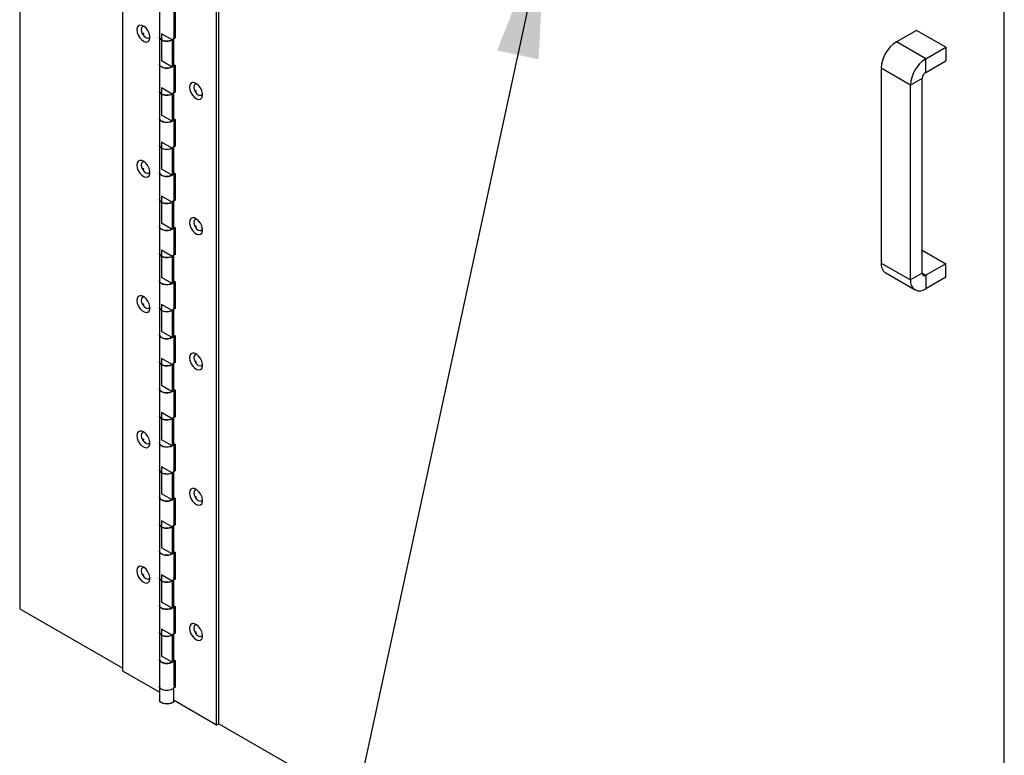
# Model space of a CAD drawing. Units: inches. Extents: x 0.5 to 10.5, y 0.5 to 8.
# Drawn here: x 7.8 to 8.8, y 4.6 to 5.3 of the extents above; entities that cross this region are included whole.
import ezdxf

# ---------------------------------------------------------------- set-up
doc = ezdxf.new("R2010")
doc.units = ezdxf.units.IN
doc.header["$MEASUREMENT"] = 0
doc.header["$PDSIZE"] = -1
doc.dimstyles.new('SLDDIMSTYLE1', dxfattribs={"dimtxt": 0.18, "dimasz": 0.13, "dimexe": 0, "dimexo": 0.0625, "dimgap": 0, "dimtad": 0, "dimtih": 1, "dimtoh": 1, "dimdec": 0, "dimrnd": 1e-09, "dimzin": 0, "dimdsep": 46, "dimtxsty": 'Standard', "dimsah": 1, "dimcen": 0.09, "dimadec": 0, "dimazin": 0, "dimtfac": 0.13, "dimtdec": 0, "dimtofl": 0, "dimtmove": 0, "dimatfit": 3, "dimfxl": 0, "dimfrac": 2, "dimtolj": 1, "dimtzin": 0, "dimarcsym": 0})

msp = doc.modelspace()

# ---------------------------------------------------------------- linework, layer by layer
at = {"color": 7, "linetype": 'Continuous', "lineweight": 25}
for p, q in [((7.84592, 6.6734), (7.84592, 4.75452)), ((7.94963, 4.69193), (7.94963, 6.4475)), ((8.04391, 4.63751), (8.04391, 6.39307)), ((8.04627, 4.63887), (8.04627, 6.39443)), ((8.83587, 4.18304), (8.83587, 5.9386)), ((7.98632, 5.35708), (7.98632, 5.32986)), ((8.00132, 5.32986), (8.00132, 5.35615)), ((8.00207, 5.35572), (8.00207, 5.3285)), ((8.74748, 5.33639), (8.72744, 5.32483)), ((8.77694, 5.31939), (8.74748, 5.33639)), ((7.98632, 5.32986), (7.98632, 5.30264)), ((8.00103, 5.30145), (8.00103, 5.32867)), ((8.00207, 5.3285), (8.00118, 5.32902)), ((8.00132, 5.33165), (8.00207, 5.33122)), ((8.75691, 5.30782), (8.72744, 5.32483)), ((8.75691, 5.30782), (8.77694, 5.31939)), ((8.77694, 5.31939), (8.77694, 5.30578)), ((8.75691, 5.29421), (8.75691, 5.30782)), ((7.98632, 5.30264), (7.98632, 5.27542)), ((8.00103, 5.30188), (8.00207, 5.30128)), ((8.00132, 5.27542), (8.00132, 5.30171)), ((8.00207, 5.30128), (8.00207, 5.27406)), ((8.74159, 5.28128), (8.71212, 5.29829)), ((8.71212, 5.29829), (8.71212, 5.10232)), ((8.75691, 5.29421), (8.77694, 5.30578)), ((8.75337, 5.28809), (8.74159, 5.28128)), ((8.75337, 5.09212), (8.75337, 5.28809)), ((8.00132, 5.27722), (8.00207, 5.27679)), ((8.74159, 5.08531), (8.74159, 5.28128)), ((7.98632, 5.27542), (7.98632, 5.24821)), ((8.00103, 5.24702), (8.00103, 5.27424)), ((8.00207, 5.27406), (8.00118, 5.27458)), ((7.98632, 5.24821), (7.98632, 5.22099)), ((8.00103, 5.24745), (8.00207, 5.24685)), ((8.00132, 5.22099), (8.00132, 5.24728)), ((8.00207, 5.24685), (8.00207, 5.21963)), ((7.98632, 5.22099), (7.98632, 5.19377)), ((8.00103, 5.19258), (8.00103, 5.2198)), ((8.00207, 5.21963), (8.00118, 5.22014)), ((8.00132, 5.22278), (8.00207, 5.22235)), ((7.98632, 5.19377), (7.98632, 5.16655)), ((8.00103, 5.19301), (8.00207, 5.19241)), ((8.00132, 5.16655), (8.00132, 5.19284)), ((8.00207, 5.19241), (8.00207, 5.16519)), ((8.00132, 5.16835), (8.00207, 5.16791)), ((7.98632, 5.16655), (7.98632, 5.13933)), ((8.00103, 5.13815), (8.00103, 5.16536)), ((8.00207, 5.16519), (8.00118, 5.16571)), ((7.98632, 5.13933), (7.98632, 5.11212)), ((8.00103, 5.13857), (8.00207, 5.13797)), ((8.00132, 5.11212), (8.00132, 5.13841)), ((8.00207, 5.13797), (8.00207, 5.11076)), ((7.98632, 5.11212), (7.98632, 5.0849)), ((8.00103, 5.08371), (8.00103, 5.11093)), ((8.00207, 5.11076), (8.00118, 5.11127)), ((8.00132, 5.11391), (8.00207, 5.11348)), ((8.75337, 5.11525), (8.77694, 5.10164)), ((8.71212, 5.10232), (8.74159, 5.08531)), ((8.77694, 5.10164), (8.75691, 5.09008)), ((8.77694, 5.08803), (8.77694, 5.10164)), ((8.71661, 5.0924), (8.74608, 5.07539)), ((8.75337, 5.09212), (8.74159, 5.08531)), ((8.75691, 5.09008), (8.75691, 5.07647)), ((7.98632, 5.0849), (7.98632, 5.05768)), ((8.00103, 5.08414), (8.00207, 5.08354)), ((8.00132, 5.05768), (8.00132, 5.08397)), ((8.00207, 5.08354), (8.00207, 5.05632)), ((8.77694, 5.08803), (8.75691, 5.07647)), ((8.00132, 5.05947), (8.00207, 5.05904)), ((7.98632, 5.05768), (7.98632, 5.03046)), ((8.00103, 5.02927), (8.00103, 5.05649)), ((8.00207, 5.05632), (8.00118, 5.05684)), ((7.98632, 5.03046), (7.98632, 5.00324)), ((8.00103, 5.0297), (8.00207, 5.0291)), ((8.00132, 5.00324), (8.00132, 5.02953)), ((8.00207, 5.0291), (8.00207, 5.00188)), ((7.98632, 5.00324), (7.98632, 4.97603)), ((8.00103, 4.97484), (8.00103, 5.00205)), ((8.00207, 5.00188), (8.00118, 5.0024)), ((8.00132, 5.00504), (8.00207, 5.00461)), ((7.98632, 4.97603), (7.98632, 4.94881)), ((8.00103, 4.97527), (8.00207, 4.97467)), ((8.00132, 4.94881), (8.00132, 4.9751)), ((8.00207, 4.97467), (8.00207, 4.94745)), ((8.00132, 4.9506), (8.00207, 4.95017)), ((7.98632, 4.94881), (7.98632, 4.92159)), ((8.00103, 4.9204), (8.00103, 4.94762)), ((8.00207, 4.94745), (8.00118, 4.94796)), ((7.98632, 4.92159), (7.98632, 4.89437)), ((8.00103, 4.92083), (8.00207, 4.92023)), ((8.00132, 4.89437), (8.00132, 4.92066)), ((8.00207, 4.92023), (8.00207, 4.89301)), ((7.98632, 4.89437), (7.98632, 4.86715)), ((8.00103, 4.86596), (8.00103, 4.89318)), ((8.00207, 4.89301), (8.00118, 4.89353)), ((8.00132, 4.89617), (8.00207, 4.89573)), ((7.98632, 4.86715), (7.98632, 4.83994)), ((8.00103, 4.86639), (8.00207, 4.86579)), ((8.00132, 4.83994), (8.00132, 4.86623)), ((8.00207, 4.86579), (8.00207, 4.83858)), ((8.00132, 4.84173), (8.00207, 4.8413)), ((7.98632, 4.83994), (7.98632, 4.81272)), ((8.00103, 4.81153), (8.00103, 4.83875)), ((8.00207, 4.83858), (8.00118, 4.83909)), ((7.98632, 4.81272), (7.98632, 4.7855)), ((8.00103, 4.81196), (8.00207, 4.81136)), ((8.00132, 4.7855), (8.00132, 4.81179)), ((8.00207, 4.81136), (8.00207, 4.78414)), ((7.98632, 4.7855), (7.98632, 4.75828)), ((8.00103, 4.75709), (8.00103, 4.78431)), ((8.00207, 4.78414), (8.00118, 4.78466)), ((8.00132, 4.78729), (8.00207, 4.78686)), ((7.84592, 4.75452), (7.94963, 4.69465)), ((7.98632, 4.75828), (7.98632, 4.73106)), ((8.00103, 4.75752), (8.00207, 4.75692)), ((8.00132, 4.73106), (8.00132, 4.75735)), ((8.00207, 4.75692), (8.00207, 4.7297)), ((8.00132, 4.73286), (8.00207, 4.73242)), ((7.98632, 4.73106), (7.98632, 4.70385)), ((8.00103, 4.70266), (8.00103, 4.72987)), ((8.00207, 4.7297), (8.00118, 4.73022)), ((7.98632, 4.70385), (7.98632, 4.66302)), ((8.00103, 4.70308), (8.00207, 4.70249)), ((8.00132, 4.67663), (8.00132, 4.70292)), ((8.00207, 4.70249), (8.00207, 4.67527)), ((7.98632, 4.67075), (7.94963, 4.69193)), ((7.98632, 4.67663), (7.98632, 4.66302)), ((8.00103, 4.66183), (8.00103, 4.67544)), ((8.00207, 4.67527), (8.00118, 4.67578)), ((8.00132, 4.67842), (8.00207, 4.67799)), ((8.04391, 4.63751), (8.00118, 4.66217)), ((8.04627, 4.63887), (8.04391, 4.63751)), ((8.04627, 4.63887), (8.83587, 4.18304))]:
    msp.add_line(p, q, dxfattribs=at)
at = {"color": 7, "linetype": 'Continuous'}
for p, q in [((7.99912, 5.3268), (7.98852, 5.33292)), ((7.98852, 5.33292), (7.98852, 5.3057)), ((7.99912, 5.3268), (7.99912, 5.29958)), ((7.99912, 5.29958), (7.98852, 5.3057)), ((7.99912, 5.27236), (7.98852, 5.27849)), ((7.98852, 5.27849), (7.98852, 5.25127)), ((7.99912, 5.27236), (7.99912, 5.24515)), ((7.99912, 5.24515), (7.98852, 5.25127)), ((7.99912, 5.21793), (7.98852, 5.22405)), ((7.98852, 5.22405), (7.98852, 5.19683)), ((7.99912, 5.21793), (7.99912, 5.19071)), ((7.99912, 5.19071), (7.98852, 5.19683)), ((7.99912, 5.16349), (7.98852, 5.16961)), ((7.98852, 5.16961), (7.98852, 5.1424)), ((7.99912, 5.16349), (7.99912, 5.13627)), ((7.99912, 5.13627), (7.98852, 5.1424)), ((7.99912, 5.10905), (7.98852, 5.11518)), ((7.98852, 5.11518), (7.98852, 5.08796)), ((7.99912, 5.10905), (7.99912, 5.08184)), ((7.99912, 5.08184), (7.98852, 5.08796)), ((7.99912, 5.05462), (7.98852, 5.06074)), ((7.98852, 5.06074), (7.98852, 5.03352)), ((7.99912, 5.05462), (7.99912, 5.0274)), ((7.99912, 5.0274), (7.98852, 5.03352)), ((7.99912, 5.00018), (7.98852, 5.00631)), ((7.98852, 5.00631), (7.98852, 4.97909)), ((7.99912, 5.00018), (7.99912, 4.97296)), ((7.99912, 4.97296), (7.98852, 4.97909)), ((7.99912, 4.94575), (7.98852, 4.95187)), ((7.98852, 4.95187), (7.98852, 4.92465)), ((7.99912, 4.94575), (7.99912, 4.91853)), ((7.99912, 4.91853), (7.98852, 4.92465)), ((7.99912, 4.89131), (7.98852, 4.89743)), ((7.98852, 4.89743), (7.98852, 4.87022)), ((7.99912, 4.89131), (7.99912, 4.86409)), ((7.99912, 4.86409), (7.98852, 4.87022)), ((7.99912, 4.83687), (7.98852, 4.843)), ((7.98852, 4.843), (7.98852, 4.81578)), ((7.99912, 4.83687), (7.99912, 4.80966)), ((7.99912, 4.80966), (7.98852, 4.81578)), ((7.99912, 4.78244), (7.98852, 4.78856)), ((7.98852, 4.78856), (7.98852, 4.76134)), ((7.99912, 4.78244), (7.99912, 4.75522)), ((7.99912, 4.75522), (7.98852, 4.76134)), ((7.99912, 4.728), (7.98852, 4.73413)), ((7.98852, 4.73413), (7.98852, 4.70691)), ((7.99912, 4.728), (7.99912, 4.70078)), ((7.99912, 4.70078), (7.98852, 4.70691))]:
    msp.add_line(p, q, dxfattribs=at)
at = {"color": 8, "linetype": 'Continuous', "lineweight": 25}
msp.add_line((8.75691, 5.09008), (8.75337, 5.09212), dxfattribs=at)
at = {"color": 7, "linetype": 'Continuous', "lineweight": 25, "flags": 128}
for points in [[(7.96379, 5.33699), (7.96415, 5.33432), (7.96518, 5.33152), (7.96677, 5.32891), (7.96875, 5.32676), (7.97091, 5.32531), (7.97301, 5.32471), (7.97482, 5.32503), (7.97615, 5.32624), (7.97686, 5.3282), (7.97686, 5.3307), (7.97615, 5.33347), (7.97482, 5.33621), (7.97301, 5.33862), (7.97091, 5.34045), (7.96875, 5.34149), (7.96677, 5.34163), (7.96518, 5.34085), (7.96415, 5.33925), (7.96379, 5.33699)], [(7.97101, 5.34038), (7.97099, 5.34038), (7.96953, 5.3401), (7.96854, 5.33897), (7.9682, 5.33717)], [(7.9682, 5.33717), (7.96854, 5.33497), (7.96953, 5.3327), (7.97099, 5.33072), (7.97273, 5.32933), (7.97446, 5.32872), (7.97593, 5.32901), (7.97691, 5.33014), (7.97691, 5.33015)], [(7.98632, 5.32986), (7.98647, 5.32901), (7.98751, 5.32752), (7.98943, 5.32635), (7.99194, 5.32567), (7.99471, 5.32556), (7.99737, 5.32604), (7.99953, 5.32705), (8.00091, 5.32845), (8.00132, 5.32986)], [(8.00103, 5.32867), (7.99979, 5.32724), (7.99772, 5.32616), (7.99512, 5.3256), (7.99234, 5.32562), (7.98976, 5.32622), (7.98775, 5.32732), (7.98656, 5.32877), (7.98632, 5.32986)], [(8.00118, 5.3018), (8.00091, 5.30123), (7.99953, 5.29983), (7.99737, 5.29883), (7.99471, 5.29834), (7.99194, 5.29845), (7.98943, 5.29913), (7.98751, 5.3003), (7.98647, 5.30179), (7.98632, 5.30264)], [(7.98632, 5.30264), (7.98656, 5.30156), (7.98775, 5.3001), (7.98976, 5.299), (7.99234, 5.2984), (7.99512, 5.29838), (7.99772, 5.29894), (7.99979, 5.30002), (8.00103, 5.30145)], [(8.01659, 5.27929), (8.01695, 5.27662), (8.01798, 5.27383), (8.01957, 5.27121), (8.02155, 5.26907), (8.02371, 5.26761), (8.02581, 5.26702), (8.02762, 5.26734), (8.02895, 5.26854), (8.02965, 5.2705), (8.02965, 5.273), (8.02895, 5.27577), (8.02762, 5.27851), (8.02581, 5.28092), (8.02371, 5.28275), (8.02155, 5.28379), (8.01957, 5.28393), (8.01798, 5.28315), (8.01695, 5.28155), (8.01659, 5.27929)], [(8.02381, 5.28268), (8.02379, 5.28269), (8.02232, 5.2824), (8.02134, 5.28127), (8.021, 5.27947)], [(8.021, 5.27947), (8.02134, 5.27727), (8.02232, 5.27501), (8.02379, 5.27303), (8.02552, 5.27163), (8.02726, 5.27103), (8.02872, 5.27131), (8.02971, 5.27244), (8.02971, 5.27245)], [(7.98632, 5.27542), (7.98647, 5.27457), (7.98751, 5.27308), (7.98943, 5.27192), (7.99194, 5.27123), (7.99471, 5.27113), (7.99737, 5.27161), (7.99953, 5.27262), (8.00091, 5.27401), (8.00132, 5.27542)], [(8.00103, 5.27424), (7.99979, 5.2728), (7.99772, 5.27173), (7.99512, 5.27116), (7.99234, 5.27118), (7.98976, 5.27178), (7.98775, 5.27289), (7.98656, 5.27434), (7.98632, 5.27542)], [(8.00118, 5.24736), (8.00091, 5.24679), (7.99953, 5.2454), (7.99737, 5.24439), (7.99471, 5.24391), (7.99194, 5.24402), (7.98943, 5.2447), (7.98751, 5.24586), (7.98647, 5.24735), (7.98632, 5.24821)], [(7.98632, 5.24821), (7.98656, 5.24712), (7.98775, 5.24567), (7.98976, 5.24457), (7.99234, 5.24396), (7.99512, 5.24394), (7.99772, 5.24451), (7.99979, 5.24558), (8.00103, 5.24702)], [(7.98632, 5.22099), (7.98647, 5.22013), (7.98751, 5.21865), (7.98943, 5.21748), (7.99194, 5.2168), (7.99471, 5.21669), (7.99737, 5.21717), (7.99953, 5.21818), (8.00091, 5.21957), (8.00132, 5.22099)], [(8.00103, 5.2198), (7.99979, 5.21836), (7.99772, 5.21729), (7.99512, 5.21672), (7.99234, 5.21674), (7.98976, 5.21735), (7.98775, 5.21845), (7.98656, 5.2199), (7.98632, 5.22099)], [(7.96379, 5.2009), (7.96415, 5.19823), (7.96518, 5.19543), (7.96677, 5.19282), (7.96875, 5.19067), (7.97091, 5.18922), (7.97301, 5.18862), (7.97482, 5.18894), (7.97615, 5.19015), (7.97686, 5.19211), (7.97686, 5.19461), (7.97615, 5.19738), (7.97482, 5.20012), (7.97301, 5.20253), (7.97091, 5.20436), (7.96875, 5.2054), (7.96677, 5.20554), (7.96518, 5.20476), (7.96415, 5.20316), (7.96379, 5.2009)], [(7.97101, 5.20429), (7.97099, 5.20429), (7.96953, 5.20401), (7.96854, 5.20288), (7.9682, 5.20108)], [(7.9682, 5.20108), (7.96854, 5.19888), (7.96953, 5.19661), (7.97099, 5.19463), (7.97273, 5.19323), (7.97446, 5.19263), (7.97593, 5.19292), (7.97691, 5.19405), (7.97691, 5.19406)], [(8.00118, 5.19293), (8.00091, 5.19236), (7.99953, 5.19096), (7.99737, 5.18995), (7.99471, 5.18947), (7.99194, 5.18958), (7.98943, 5.19026), (7.98751, 5.19143), (7.98647, 5.19292), (7.98632, 5.19377)], [(7.98632, 5.19377), (7.98656, 5.19268), (7.98775, 5.19123), (7.98976, 5.19013), (7.99234, 5.18953), (7.99512, 5.18951), (7.99772, 5.19007), (7.99979, 5.19115), (8.00103, 5.19258)], [(7.98632, 5.16655), (7.98647, 5.1657), (7.98751, 5.16421), (7.98943, 5.16304), (7.99194, 5.16236), (7.99471, 5.16225), (7.99737, 5.16274), (7.99953, 5.16374), (8.00091, 5.16514), (8.00132, 5.16655)], [(8.00103, 5.16536), (7.99979, 5.16393), (7.99772, 5.16285), (7.99512, 5.16229), (7.99234, 5.16231), (7.98976, 5.16291), (7.98775, 5.16401), (7.98656, 5.16547), (7.98632, 5.16655)], [(8.01659, 5.1432), (8.01695, 5.14053), (8.01798, 5.13774), (8.01957, 5.13512), (8.02155, 5.13298), (8.02371, 5.13152), (8.02581, 5.13093), (8.02762, 5.13125), (8.02895, 5.13245), (8.02965, 5.13441), (8.02965, 5.13691), (8.02895, 5.13968), (8.02762, 5.14242), (8.02581, 5.14483), (8.02371, 5.14666), (8.02155, 5.1477), (8.01957, 5.14784), (8.01798, 5.14706), (8.01695, 5.14546), (8.01659, 5.1432)], [(8.00118, 5.13849), (8.00091, 5.13792), (7.99953, 5.13653), (7.99737, 5.13552), (7.99471, 5.13504), (7.99194, 5.13514), (7.98943, 5.13583), (7.98751, 5.13699), (7.98647, 5.13848), (7.98632, 5.13933)], [(7.98632, 5.13933), (7.98656, 5.13825), (7.98775, 5.1368), (7.98976, 5.13569), (7.99234, 5.13509), (7.99512, 5.13507), (7.99772, 5.13564), (7.99979, 5.13671), (8.00103, 5.13815)], [(8.02381, 5.14659), (8.02379, 5.1466), (8.02232, 5.14631), (8.02134, 5.14518), (8.021, 5.14338)], [(8.021, 5.14338), (8.02134, 5.14118), (8.02232, 5.13892), (8.02379, 5.13694), (8.02552, 5.13554), (8.02726, 5.13494), (8.02872, 5.13522), (8.02971, 5.13635), (8.02971, 5.13636)], [(7.98632, 5.11212), (7.98647, 5.11126), (7.98751, 5.10977), (7.98943, 5.10861), (7.99194, 5.10793), (7.99471, 5.10782), (7.99737, 5.1083), (7.99953, 5.10931), (8.00091, 5.1107), (8.00132, 5.11212)], [(8.00103, 5.11093), (7.99979, 5.10949), (7.99772, 5.10842), (7.99512, 5.10785), (7.99234, 5.10787), (7.98976, 5.10848), (7.98775, 5.10958), (7.98656, 5.11103), (7.98632, 5.11212)], [(8.00118, 5.08405), (8.00091, 5.08348), (7.99953, 5.08209), (7.99737, 5.08108), (7.99471, 5.0806), (7.99194, 5.08071), (7.98943, 5.08139), (7.98751, 5.08256), (7.98647, 5.08404), (7.98632, 5.0849)], [(7.98632, 5.0849), (7.98656, 5.08381), (7.98775, 5.08236), (7.98976, 5.08126), (7.99234, 5.08065), (7.99512, 5.08063), (7.99772, 5.0812), (7.99979, 5.08227), (8.00103, 5.08371)], [(7.96379, 5.06481), (7.96415, 5.06214), (7.96518, 5.05934), (7.96677, 5.05673), (7.96875, 5.05458), (7.97091, 5.05313), (7.97301, 5.05253), (7.97482, 5.05285), (7.97615, 5.05406), (7.97686, 5.05602), (7.97686, 5.05852), (7.97615, 5.06129), (7.97482, 5.06403), (7.97301, 5.06644), (7.97091, 5.06827), (7.96875, 5.06931), (7.96677, 5.06945), (7.96518, 5.06867), (7.96415, 5.06707), (7.96379, 5.06481)], [(7.97101, 5.0682), (7.97099, 5.0682), (7.96953, 5.06792), (7.96854, 5.06679), (7.9682, 5.06499)], [(7.9682, 5.06499), (7.96854, 5.06279), (7.96953, 5.06052), (7.97099, 5.05854), (7.97273, 5.05714), (7.97446, 5.05654), (7.97593, 5.05683), (7.97691, 5.05796), (7.97691, 5.05797)], [(7.98632, 5.05768), (7.98647, 5.05683), (7.98751, 5.05534), (7.98943, 5.05417), (7.99194, 5.05349), (7.99471, 5.05338), (7.99737, 5.05386), (7.99953, 5.05487), (8.00091, 5.05626), (8.00132, 5.05768)], [(8.00103, 5.05649), (7.99979, 5.05506), (7.99772, 5.05398), (7.99512, 5.05342), (7.99234, 5.05344), (7.98976, 5.05404), (7.98775, 5.05514), (7.98656, 5.05659), (7.98632, 5.05768)], [(8.00118, 5.02962), (8.00091, 5.02905), (7.99953, 5.02765), (7.99737, 5.02665), (7.99471, 5.02616), (7.99194, 5.02627), (7.98943, 5.02695), (7.98751, 5.02812), (7.98647, 5.02961), (7.98632, 5.03046)], [(7.98632, 5.03046), (7.98656, 5.02938), (7.98775, 5.02792), (7.98976, 5.02682), (7.99234, 5.02622), (7.99512, 5.0262), (7.99772, 5.02676), (7.99979, 5.02784), (8.00103, 5.02927)], [(8.01659, 5.00711), (8.01695, 5.00444), (8.01798, 5.00165), (8.01957, 4.99903), (8.02155, 4.99689), (8.02371, 4.99543), (8.02581, 4.99484), (8.02762, 4.99516), (8.02895, 4.99636), (8.02965, 4.99832), (8.02965, 5.00082), (8.02895, 5.00359), (8.02762, 5.00633), (8.02581, 5.00874), (8.02371, 5.01057), (8.02155, 5.01161), (8.01957, 5.01175), (8.01798, 5.01097), (8.01695, 5.00937), (8.01659, 5.00711)], [(8.02381, 5.0105), (8.02379, 5.01051), (8.02232, 5.01022), (8.02134, 5.00909), (8.021, 5.00729)], [(7.98632, 5.00324), (7.98647, 5.00239), (7.98751, 5.0009), (7.98943, 4.99974), (7.99194, 4.99905), (7.99471, 4.99895), (7.99737, 4.99943), (7.99953, 5.00044), (8.00091, 5.00183), (8.00132, 5.00324)], [(8.00103, 5.00205), (7.99979, 5.00062), (7.99772, 4.99955), (7.99512, 4.99898), (7.99234, 4.999), (7.98976, 4.9996), (7.98775, 5.00071), (7.98656, 5.00216), (7.98632, 5.00324)], [(8.021, 5.00729), (8.02134, 5.00509), (8.02232, 5.00283), (8.02379, 5.00085), (8.02552, 4.99945), (8.02726, 4.99885), (8.02872, 4.99913), (8.02971, 5.00026), (8.02971, 5.00027)], [(8.00118, 4.97518), (8.00091, 4.97461), (7.99953, 4.97322), (7.99737, 4.97221), (7.99471, 4.97173), (7.99194, 4.97184), (7.98943, 4.97252), (7.98751, 4.97368), (7.98647, 4.97517), (7.98632, 4.97603)], [(7.98632, 4.97603), (7.98656, 4.97494), (7.98775, 4.97349), (7.98976, 4.97239), (7.99234, 4.97178), (7.99512, 4.97176), (7.99772, 4.97233), (7.99979, 4.9734), (8.00103, 4.97484)], [(7.98632, 4.94881), (7.98647, 4.94795), (7.98751, 4.94647), (7.98943, 4.9453), (7.99194, 4.94462), (7.99471, 4.94451), (7.99737, 4.94499), (7.99953, 4.946), (8.00091, 4.94739), (8.00132, 4.94881)], [(8.00103, 4.94762), (7.99979, 4.94618), (7.99772, 4.94511), (7.99512, 4.94454), (7.99234, 4.94456), (7.98976, 4.94517), (7.98775, 4.94627), (7.98656, 4.94772), (7.98632, 4.94881)], [(7.96379, 4.92872), (7.96415, 4.92605), (7.96518, 4.92325), (7.96677, 4.92064), (7.96875, 4.91849), (7.97091, 4.91704), (7.97301, 4.91644), (7.97482, 4.91676), (7.97615, 4.91797), (7.97686, 4.91993), (7.97686, 4.92243), (7.97615, 4.9252), (7.97482, 4.92794), (7.97301, 4.93035), (7.97091, 4.93218), (7.96875, 4.93322), (7.96677, 4.93336), (7.96518, 4.93258), (7.96415, 4.93098), (7.96379, 4.92872)], [(7.97101, 4.93211), (7.97099, 4.93211), (7.96953, 4.93183), (7.96854, 4.9307), (7.9682, 4.9289)], [(7.9682, 4.9289), (7.96854, 4.9267), (7.96953, 4.92443), (7.97099, 4.92245), (7.97273, 4.92105), (7.97446, 4.92045), (7.97593, 4.92074), (7.97691, 4.92187), (7.97691, 4.92188)], [(8.00118, 4.92075), (8.00091, 4.92017), (7.99953, 4.91878), (7.99737, 4.91777), (7.99471, 4.91729), (7.99194, 4.9174), (7.98943, 4.91808), (7.98751, 4.91925), (7.98647, 4.92074), (7.98632, 4.92159)], [(7.98632, 4.92159), (7.98656, 4.9205), (7.98775, 4.91905), (7.98976, 4.91795), (7.99234, 4.91735), (7.99512, 4.91733), (7.99772, 4.91789), (7.99979, 4.91897), (8.00103, 4.9204)], [(7.98632, 4.89437), (7.98647, 4.89352), (7.98751, 4.89203), (7.98943, 4.89086), (7.99194, 4.89018), (7.99471, 4.89007), (7.99737, 4.89056), (7.99953, 4.89156), (8.00091, 4.89296), (8.00132, 4.89437)], [(8.00103, 4.89318), (7.99979, 4.89175), (7.99772, 4.89067), (7.99512, 4.89011), (7.99234, 4.89013), (7.98976, 4.89073), (7.98775, 4.89183), (7.98656, 4.89329), (7.98632, 4.89437)], [(8.01659, 4.87102), (8.01695, 4.86835), (8.01798, 4.86556), (8.01957, 4.86294), (8.02155, 4.8608), (8.02371, 4.85934), (8.02581, 4.85875), (8.02762, 4.85907), (8.02895, 4.86027), (8.02965, 4.86223), (8.02965, 4.86473), (8.02895, 4.8675), (8.02762, 4.87024), (8.02581, 4.87265), (8.02371, 4.87448), (8.02155, 4.87552), (8.01957, 4.87566), (8.01798, 4.87488), (8.01695, 4.87328), (8.01659, 4.87102)], [(8.02381, 4.87441), (8.02379, 4.87442), (8.02232, 4.87413), (8.02134, 4.873), (8.021, 4.8712)], [(8.021, 4.8712), (8.02134, 4.869), (8.02232, 4.86674), (8.02379, 4.86476), (8.02552, 4.86336), (8.02726, 4.86276), (8.02872, 4.86304), (8.02971, 4.86417), (8.02971, 4.86418)], [(8.00118, 4.86631), (8.00091, 4.86574), (7.99953, 4.86435), (7.99737, 4.86334), (7.99471, 4.86286), (7.99194, 4.86296), (7.98943, 4.86365), (7.98751, 4.86481), (7.98647, 4.8663), (7.98632, 4.86715)], [(7.98632, 4.86715), (7.98656, 4.86607), (7.98775, 4.86462), (7.98976, 4.86351), (7.99234, 4.86291), (7.99512, 4.86289), (7.99772, 4.86346), (7.99979, 4.86453), (8.00103, 4.86596)], [(7.98632, 4.83994), (7.98647, 4.83908), (7.98751, 4.83759), (7.98943, 4.83643), (7.99194, 4.83575), (7.99471, 4.83564), (7.99737, 4.83612), (7.99953, 4.83713), (8.00091, 4.83852), (8.00132, 4.83994)], [(8.00103, 4.83875), (7.99979, 4.83731), (7.99772, 4.83624), (7.99512, 4.83567), (7.99234, 4.83569), (7.98976, 4.83629), (7.98775, 4.8374), (7.98656, 4.83885), (7.98632, 4.83994)], [(8.00118, 4.81187), (8.00091, 4.8113), (7.99953, 4.80991), (7.99737, 4.8089), (7.99471, 4.80842), (7.99194, 4.80853), (7.98943, 4.80921), (7.98751, 4.81038), (7.98647, 4.81186), (7.98632, 4.81272)], [(7.98632, 4.81272), (7.98656, 4.81163), (7.98775, 4.81018), (7.98976, 4.80908), (7.99234, 4.80847), (7.99512, 4.80845), (7.99772, 4.80902), (7.99979, 4.81009), (8.00103, 4.81153)], [(7.96379, 4.79263), (7.96415, 4.78996), (7.96518, 4.78716), (7.96677, 4.78455), (7.96875, 4.7824), (7.97091, 4.78095), (7.97301, 4.78035), (7.97482, 4.78067), (7.97615, 4.78188), (7.97686, 4.78384), (7.97686, 4.78634), (7.97615, 4.78911), (7.97482, 4.79185), (7.97301, 4.79426), (7.97091, 4.79609), (7.96875, 4.79713), (7.96677, 4.79727), (7.96518, 4.79649), (7.96415, 4.79489), (7.96379, 4.79263)], [(7.97101, 4.79602), (7.97099, 4.79602), (7.96953, 4.79574), (7.96854, 4.79461), (7.9682, 4.79281)], [(7.9682, 4.79281), (7.96854, 4.79061), (7.96953, 4.78834), (7.97099, 4.78636), (7.97273, 4.78496), (7.97446, 4.78436), (7.97593, 4.78465), (7.97691, 4.78578), (7.97691, 4.78579)], [(7.98632, 4.7855), (7.98647, 4.78465), (7.98751, 4.78316), (7.98943, 4.78199), (7.99194, 4.78131), (7.99471, 4.7812), (7.99737, 4.78168), (7.99953, 4.78269), (8.00091, 4.78408), (8.00132, 4.7855)], [(8.00103, 4.78431), (7.99979, 4.78288), (7.99772, 4.7818), (7.99512, 4.78124), (7.99234, 4.78126), (7.98976, 4.78186), (7.98775, 4.78296), (7.98656, 4.78441), (7.98632, 4.7855)], [(8.00118, 4.75744), (8.00091, 4.75687), (7.99953, 4.75547), (7.99737, 4.75447), (7.99471, 4.75398), (7.99194, 4.75409), (7.98943, 4.75477), (7.98751, 4.75594), (7.98647, 4.75743), (7.98632, 4.75828)], [(7.98632, 4.75828), (7.98656, 4.7572), (7.98775, 4.75574), (7.98976, 4.75464), (7.99234, 4.75404), (7.99512, 4.75402), (7.99772, 4.75458), (7.99979, 4.75566), (8.00103, 4.75709)], [(8.01659, 4.73493), (8.01695, 4.73226), (8.01798, 4.72947), (8.01957, 4.72685), (8.02155, 4.7247), (8.02371, 4.72325), (8.02581, 4.72266), (8.02762, 4.72298), (8.02895, 4.72418), (8.02965, 4.72614), (8.02965, 4.72864), (8.02895, 4.73141), (8.02762, 4.73415), (8.02581, 4.73656), (8.02371, 4.73839), (8.02155, 4.73943), (8.01957, 4.73957), (8.01798, 4.73879), (8.01695, 4.73719), (8.01659, 4.73493)], [(8.02381, 4.73832), (8.02379, 4.73833), (8.02232, 4.73804), (8.02134, 4.73691), (8.021, 4.73511)], [(8.021, 4.73511), (8.02134, 4.73291), (8.02232, 4.73065), (8.02379, 4.72867), (8.02552, 4.72727), (8.02726, 4.72667), (8.02872, 4.72695), (8.02971, 4.72808), (8.02971, 4.72809)], [(7.98632, 4.73106), (7.98647, 4.73021), (7.98751, 4.72872), (7.98943, 4.72756), (7.99194, 4.72687), (7.99471, 4.72677), (7.99737, 4.72725), (7.99953, 4.72826), (8.00091, 4.72965), (8.00132, 4.73106)], [(8.00103, 4.72987), (7.99979, 4.72844), (7.99772, 4.72737), (7.99512, 4.7268), (7.99234, 4.72682), (7.98976, 4.72742), (7.98775, 4.72853), (7.98656, 4.72998), (7.98632, 4.73106)], [(8.00118, 4.703), (8.00091, 4.70243), (7.99953, 4.70104), (7.99737, 4.70003), (7.99471, 4.69955), (7.99194, 4.69965), (7.98943, 4.70034), (7.98751, 4.7015), (7.98647, 4.70299), (7.98632, 4.70385)], [(7.98632, 4.70385), (7.98656, 4.70276), (7.98775, 4.70131), (7.98976, 4.7002), (7.99234, 4.6996), (7.99512, 4.69958), (7.99772, 4.70015), (7.99979, 4.70122), (8.00103, 4.70266)], [(8.00103, 4.67544), (7.99979, 4.674), (7.99772, 4.67293), (7.99512, 4.67236), (7.99234, 4.67238), (7.98976, 4.67299), (7.98775, 4.67409), (7.98656, 4.67554), (7.98632, 4.67663)], [(8.00118, 4.66217), (8.00091, 4.6616), (7.99953, 4.66021), (7.99737, 4.6592), (7.99471, 4.65872), (7.99194, 4.65883), (7.98943, 4.65951), (7.98751, 4.66068), (7.98647, 4.66216), (7.98632, 4.66302)], [(8.00103, 4.66183), (7.99979, 4.66039), (7.99772, 4.65932), (7.99512, 4.65875), (7.99234, 4.65877), (7.98976, 4.65938), (7.98775, 4.66048), (7.98656, 4.66193), (7.98632, 4.66302)]]:
    msp.add_lwpolyline(points, dxfattribs=at)
at = {"color": 7, "linetype": 'Continuous', "lineweight": 25}
for centre, radius, start, end in [((8.74539, 5.29678), 0.0333, 122.60548, 177.39452), ((8.77485, 5.27977), 0.0333, 122.60548, 177.39452), ((8.76105, 5.28774), 0.00768, 122.60548, 177.39452), ((8.72274, 5.10115), 0.01068, 173.70115, 234.98667), ((8.75553, 5.09177), 0.00218, 170.78596, 309.20329), ((8.75093, 5.0838), 0.00946, 170.78596, 309.20329)]:
    msp.add_arc(centre, radius, start, end, dxfattribs=at)
at = {"color": 7, "linetype": 'Continuous'}
for p in [(7.97037, 5.33319), (8.02317, 5.27549), (7.97037, 5.1971), (8.02317, 5.1394), (7.97037, 5.06101), (8.02317, 5.00331), (7.97037, 4.92492), (8.02317, 4.86722), (7.97037, 4.78883), (8.02317, 4.73113)]:
    msp.add_point(p, dxfattribs=at)

# ---------------------------------------------------------------- leaders
at = {"color": 7, "linetype": 'Continuous', "lineweight": 0}
msp.add_leader([(8.37427, 5.43891), (8.00495, 3.73106), (8.06745, 3.73106)], dimstyle='SLDDIMSTYLE1', dxfattribs=at)

doc.saveas('drawing.dxf')
